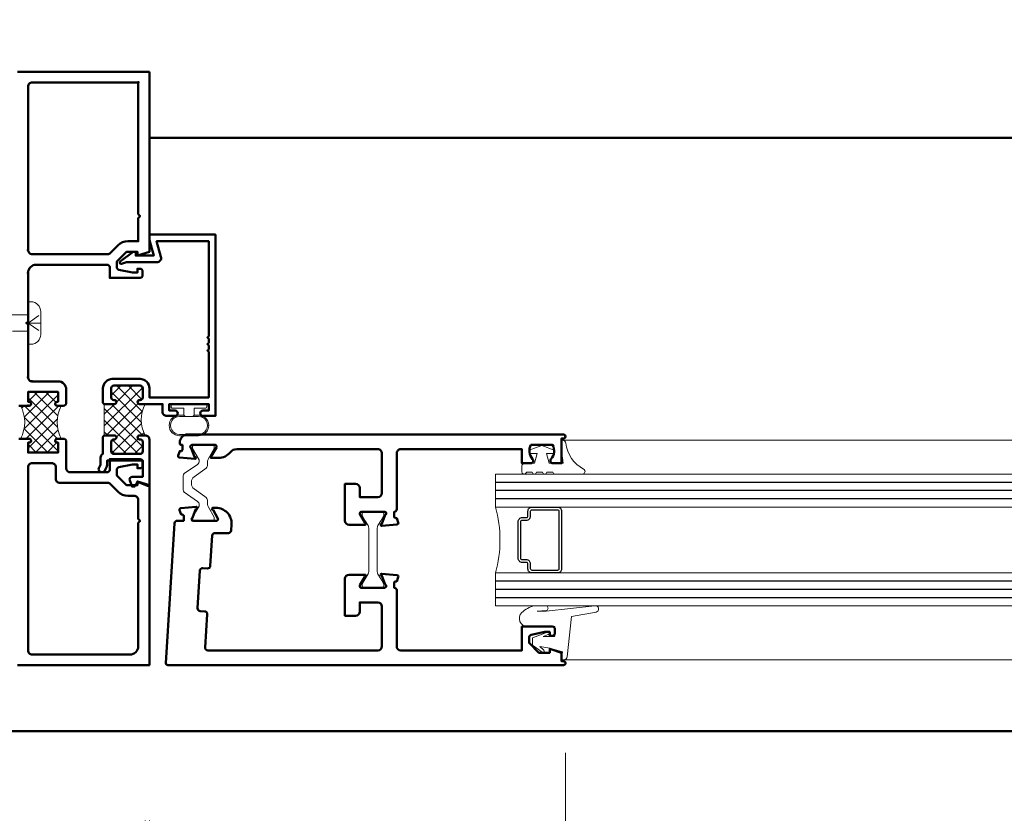
# Model space of a CAD drawing. Units: inches. Extents: x 0 to 1916, y -23 to 277.
# Drawn here: x 988 to 995, y 38 to 44 of the extents above; entities that cross this region are included whole.
import ezdxf
from ezdxf import colors
from ezdxf.entities.mleader import LeaderData, LeaderLine
from ezdxf.math import Vec2, Vec3

# ---------------------------------------------------------------- set-up
doc = ezdxf.new("R2010")
doc.units = ezdxf.units.IN
doc.header["$LTSCALE"] = 0.5
doc.header["$MEASUREMENT"] = 0
doc.linetypes.add('HIDDEN', pattern=[0.375, 0.25, -0.125])
doc.linetypes.add('HIDDEN2', pattern=[0.1875, 0.125, -0.0625])
doc.layers.get('Defpoints').update_dxf_attribs({"color": 251})
for name, color, linetype, lineweight in [('Z-ANNO-DIMS', 211, 'Continuous', 9), ('Z-ANNO-TEXT', 231, 'Continuous', 35), ('Z-DETL-EXTR', 90, 'Continuous', 50), ('Z-DETL-GLAZ', 33, 'Continuous', 30), ('Z-DETL-HRDW', 92, 'Continuous', 9)]:
    doc.layers.add(name, color=color, linetype=linetype, lineweight=lineweight)
doc.styles.get("Standard").update_dxf_attribs({"font": 'arial.ttf'})
doc.dimstyles.new('CRL$0', dxfattribs={"dimtxt": 0.125, "dimasz": 0.125, "dimexe": 0.125, "dimexo": 0.0625, "dimgap": 0.0625, "dimtad": 1, "dimdec": 4, "dimzin": 3, "dimdsep": 46, "dimlunit": 5, "dimtxsty": 'Standard', "dimblk": 'ARCHTICK', "dimcen": 0, "dimclrd": 256, "dimclre": 256, "dimclrt": 256, "dimadec": 8, "dimazin": 0, "dimtfac": 1, "dimtdec": 4, "dimtofl": 0, "dimtmove": 0, "dimatfit": 3, "dimfxl": 0.125, "dimtfill": 1, "dimfrac": 2, "dimtolj": 1, "dimtzin": 0, "dimlwd": -1, "dimlwe": -1, "dimarcsym": 0})

# ---------------------------------------------------------------- blocks, each defined once
blk = doc.blocks.new('_ArchTick')
at = {"color": 0, "linetype": 'ByBlock', "const_width": 0.15}
blk.add_lwpolyline([(-0.5, -0.5), (0.5, 0.5)], dxfattribs=at)
blk = doc.blocks.new('*D558')
at = {"layer": 'Defpoints', "color": 0, "transparency": 16777216}
for p in [(991.9798, 39.2044), (988.825, 38.6914), (991.9798, 34.6652)]:
    blk.add_point(p, dxfattribs=at)
at = {"layer": 'Z-ANNO-DIMS', "transparency": 16777216}
for p, q in [((991.9798, 38.4544), (991.9798, 33.1652)), ((988.825, 37.9414), (988.825, 33.1652)), ((988.825, 34.6652), (991.9798, 34.6652)), ((991.9798, 34.6652), (1000.1981, 34.6652))]:
    blk.add_line(p, q, dxfattribs=at)
at = {"layer": 'Z-ANNO-DIMS', "transparency": 16777216, "xscale": 1.5, "yscale": 1.5, "zscale": 1.5, "rotation": 180}
blk.add_blockref('_ArchTick', (988.825, 34.6652), dxfattribs=at)
at = {"layer": 'Z-ANNO-DIMS', "transparency": 16777216, "xscale": 1.5, "yscale": 1.5, "zscale": 1.5}
blk.add_blockref('_ArchTick', (991.9798, 34.6652), dxfattribs=at)
at = {"layer": 'Z-ANNO-DIMS', "transparency": 16777216, "insert": (996.839, 36.1913), "char_height": 1.5, "attachment_point": 5, "bg_fill": 3, "box_fill_scale": 1.25, "bg_fill_color": 256, "bg_fill_true_color": 13158600, "bg_fill_transparency": 0}
blk.add_mtext('\\A1;3 1/8"', dxfattribs=at)
blk = doc.blocks.new('*D560')
at = {"layer": 'Defpoints', "color": 0, "transparency": 16777216}
for p in [(991.9798, 39.1333), (1021.6703, 38.6204, -0.5), (1021.6703, 28.5941)]:
    blk.add_point(p, dxfattribs=at)
at = {"layer": 'Z-ANNO-DIMS', "transparency": 16777216}
for p, q in [((991.9798, 38.3833), (991.9798, 27.0941)), ((1021.6703, 37.8704), (1021.6703, 27.0941)), ((991.9798, 28.5941), (1021.6703, 28.5941))]:
    blk.add_line(p, q, dxfattribs=at)
at = {"layer": 'Z-ANNO-DIMS', "transparency": 16777216, "xscale": 1.5, "yscale": 1.5, "zscale": 1.5, "rotation": 180}
blk.add_blockref('_ArchTick', (991.9798, 28.5941), dxfattribs=at)
at = {"layer": 'Z-ANNO-DIMS', "transparency": 16777216, "xscale": 1.5, "yscale": 1.5, "zscale": 1.5}
blk.add_blockref('_ArchTick', (1021.6703, 28.5941), dxfattribs=at)
at = {"layer": 'Z-ANNO-DIMS', "transparency": 16777216, "insert": (1006.825, 30.1202), "char_height": 1.5, "attachment_point": 5, "bg_fill": 3, "box_fill_scale": 1.25, "bg_fill_color": 256, "bg_fill_true_color": 13158600, "bg_fill_transparency": 0}
blk.add_mtext('\\A1;29 11/16" DLO', dxfattribs=at)
blk = doc.blocks.new('*D563')
at = {"layer": 'Defpoints', "color": 0, "transparency": 16777216}
for p in [(985.7, 39.1914), (1063.825, 39.0634), (1063.825, 16.6652)]:
    blk.add_point(p, dxfattribs=at)
at = {"layer": 'Z-ANNO-DIMS', "transparency": 16777216}
for p, q in [((985.7, 38.4414), (985.7, 15.1652)), ((1063.825, 38.3134), (1063.825, 15.1652)), ((985.7, 16.6652), (1063.825, 16.6652))]:
    blk.add_line(p, q, dxfattribs=at)
at = {"layer": 'Z-ANNO-DIMS', "transparency": 16777216, "xscale": 1.5, "yscale": 1.5, "zscale": 1.5, "rotation": 180}
blk.add_blockref('_ArchTick', (985.7, 16.6652), dxfattribs=at)
at = {"layer": 'Z-ANNO-DIMS', "transparency": 16777216, "xscale": 1.5, "yscale": 1.5, "zscale": 1.5}
blk.add_blockref('_ArchTick', (1063.825, 16.6652), dxfattribs=at)
at = {"layer": 'Z-ANNO-DIMS', "transparency": 16777216, "insert": (1024.7625, 18.1908), "char_height": 1.5, "attachment_point": 5, "bg_fill": 3, "box_fill_scale": 1.25, "bg_fill_color": 256, "bg_fill_true_color": 13158600, "bg_fill_transparency": 0}
blk.add_mtext('\\A1;78 1/8" FD', dxfattribs=at)
blk = doc.blocks.new('*D564')
at = {"layer": 'Defpoints', "color": 0, "transparency": 16777216}
for p in [(985.325, 39.1914), (1064.2, 39.1914), (1064.2, 10.6652)]:
    blk.add_point(p, dxfattribs=at)
at = {"layer": 'Z-ANNO-DIMS', "transparency": 16777216}
for p, q in [((985.325, 38.4414), (985.325, 9.1652)), ((1064.2, 38.4414), (1064.2, 9.1652)), ((985.325, 10.6652), (1064.2, 10.6652))]:
    blk.add_line(p, q, dxfattribs=at)
at = {"layer": 'Z-ANNO-DIMS', "transparency": 16777216, "xscale": 1.5, "yscale": 1.5, "zscale": 1.5, "rotation": 180}
blk.add_blockref('_ArchTick', (985.325, 10.6652), dxfattribs=at)
at = {"layer": 'Z-ANNO-DIMS', "transparency": 16777216, "xscale": 1.5, "yscale": 1.5, "zscale": 1.5}
blk.add_blockref('_ArchTick', (1064.2, 10.6652), dxfattribs=at)
at = {"layer": 'Z-ANNO-DIMS', "transparency": 16777216, "insert": (1024.7625, 12.1913), "char_height": 1.5, "attachment_point": 5, "bg_fill": 3, "box_fill_scale": 1.25, "bg_fill_color": 256, "bg_fill_true_color": 13158600, "bg_fill_transparency": 0}
blk.add_mtext('\\A1;78 7/8" RO', dxfattribs=at)
blk = doc.blocks.new('*D538')
at = {"layer": 'Defpoints', "color": 0, "transparency": 16777216}
for p in [(1024.825, 39.1204, -0.5), (988.825, 38.6204), (1024.825, 22.5941)]:
    blk.add_point(p, dxfattribs=at)
at = {"layer": 'Z-ANNO-DIMS', "transparency": 16777216}
for p, q in [((1024.825, 38.3704), (1024.825, 21.0941)), ((988.825, 37.8704), (988.825, 21.0941)), ((988.825, 22.5941), (1024.825, 22.5941))]:
    blk.add_line(p, q, dxfattribs=at)
at = {"layer": 'Z-ANNO-DIMS', "transparency": 16777216, "xscale": 1.5, "yscale": 1.5, "zscale": 1.5, "rotation": 180}
blk.add_blockref('_ArchTick', (988.825, 22.5941), dxfattribs=at)
at = {"layer": 'Z-ANNO-DIMS', "transparency": 16777216, "xscale": 1.5, "yscale": 1.5, "zscale": 1.5}
blk.add_blockref('_ArchTick', (1024.825, 22.5941), dxfattribs=at)
at = {"layer": 'Z-ANNO-DIMS', "transparency": 16777216, "insert": (1006.825, 24.1207), "char_height": 1.5, "attachment_point": 5, "bg_fill": 3, "box_fill_scale": 1.25, "bg_fill_color": 256, "bg_fill_true_color": 13158600, "bg_fill_transparency": 0}
blk.add_mtext('\\A1;36" DO', dxfattribs=at)
blk = doc.blocks.new('*D539')
at = {"layer": 'Defpoints', "color": 0, "transparency": 16777216}
for p in [(985.7, 39.1914), (988.825, 38.6914), (985.7, 22.6652)]:
    blk.add_point(p, dxfattribs=at)
at = {"layer": 'Z-ANNO-DIMS', "transparency": 16777216}
for p, q in [((985.7, 38.4414), (985.7, 21.1652)), ((988.825, 37.9414), (988.825, 21.1652)), ((985.7, 22.6652), (977.4817, 22.6652)), ((988.825, 22.6652), (985.7, 22.6652))]:
    blk.add_line(p, q, dxfattribs=at)
at = {"layer": 'Z-ANNO-DIMS', "transparency": 16777216, "xscale": 1.5, "yscale": 1.5, "zscale": 1.5, "rotation": 180}
blk.add_blockref('_ArchTick', (985.7, 22.6652), dxfattribs=at)
at = {"layer": 'Z-ANNO-DIMS', "transparency": 16777216, "xscale": 1.5, "yscale": 1.5, "zscale": 1.5}
blk.add_blockref('_ArchTick', (988.825, 22.6652), dxfattribs=at)
at = {"layer": 'Z-ANNO-DIMS', "transparency": 16777216, "insert": (980.8409, 24.1913), "char_height": 1.5, "attachment_point": 5, "bg_fill": 3, "box_fill_scale": 1.25, "bg_fill_color": 256, "bg_fill_true_color": 13158600, "bg_fill_transparency": 0}
blk.add_mtext('\\A1;3 1/8"', dxfattribs=at)
blk = doc.blocks.new('*D1084')
at = {"layer": 'Defpoints', "color": 0, "transparency": 16777216}
for p in [(988.7937, 38.6914), (1060.7937, 38.6914), (1060.7937, 22.6652)]:
    blk.add_point(p, dxfattribs=at)
at = {"layer": 'Z-ANNO-DIMS', "transparency": 16777216}
for p, q in [((988.7937, 37.9414), (988.7937, 21.1652)), ((1060.7937, 37.9414), (1060.7937, 21.1652)), ((988.7937, 22.6652), (1060.7937, 22.6652))]:
    blk.add_line(p, q, dxfattribs=at)
at = {"layer": 'Z-ANNO-DIMS', "transparency": 16777216, "xscale": 1.5, "yscale": 1.5, "zscale": 1.5, "rotation": 180}
blk.add_blockref('_ArchTick', (988.7937, 22.6652), dxfattribs=at)
at = {"layer": 'Z-ANNO-DIMS', "transparency": 16777216, "xscale": 1.5, "yscale": 1.5, "zscale": 1.5}
blk.add_blockref('_ArchTick', (1060.7937, 22.6652), dxfattribs=at)
at = {"layer": 'Z-ANNO-DIMS', "transparency": 16777216, "insert": (1024.7937, 24.1913), "char_height": 1.5, "attachment_point": 5, "bg_fill": 3, "box_fill_scale": 1.25, "bg_fill_color": 256, "bg_fill_true_color": 13158600, "bg_fill_transparency": 0}
blk.add_mtext('\\A1;72" DO', dxfattribs=at)
blk = doc.blocks.new('8th75')
at = {"transparency": 33554687}
blk.add_point((0, 0), dxfattribs=at)
at = {"layer": 'Z-DETL-HRDW', "linetype": 'HIDDEN', "transparency": 33554687}
blk.add_lwpolyline([(0.0613, 0), (0.0613, -0.5679), (0.0033, -0.7466, -0.704637), (-0.0034, -0.7464), (-0.0034, -0.7464), (-0.0613, -0.5679), (-0.0613, 0)], format="xyb", dxfattribs=at)
blk = doc.blocks.new('8phside')
at = {"layer": 'Z-DETL-HRDW', "transparency": 33554687}
for p, q in [((-0.086, 0.096), (0.086, 0.096)), ((-0.161, 0.021), (-0.161, 0)), ((-0.161, 0), (0.161, 0)), ((0.161, 0.021), (0.161, 0))]:
    blk.add_line(p, q, dxfattribs=at)
at = {"layer": 'Z-DETL-HRDW', "linetype": 'HIDDEN2', "transparency": 33554687}
for q in [(-0.0672, 0.096), (0, 0.096), (0.0672, 0.096)]:
    blk.add_line((0, 0), q, dxfattribs=at)
at = {"layer": 'Z-DETL-HRDW', "transparency": 33554687}
for centre, start, end in [((-0.086, 0.021), 89.99998, 179.99996), ((0.086, 0.021), 0, 89.99998)]:
    blk.add_arc(centre, 0.075, start, end, dxfattribs=at)
blk.add_point((0, 0), dxfattribs=at)
blk = doc.blocks.new('A$C69FE6D29')
at = {"layer": 'Z-DETL-HRDW', "transparency": 33554687, "rotation": 90}
for name in ['8phside', '8th75']:
    blk.add_blockref(name, (0, 0), dxfattribs=at)
blk = doc.blocks.new('WH349')
at = {"layer": 'Z-DETL-HRDW', "linetype": 'Continuous', "lineweight": 5, "transparency": 33554687}
for p, q in [((-0.03, 0.09), (-0.04, 0.08)), ((0.04, 0.08), (0.03, 0.09))]:
    blk.add_line(p, q, dxfattribs=at)
blk.add_lwpolyline([(-0.0715, 0.08), (-0.04, 0.08), (-0.04, 0.028), (-0.125, 0.028, 0.417131), (-0.135, 0.018), (-0.135, 0.01, 0.412171), (-0.125, 0), (0.125, 0, 0.41242), (0.135, 0.01), (0.135, 0.018, 0.416624), (0.125, 0.028), (0.04, 0.028), (0.04, 0.08), (0.0715, 0.08, 0.999923), (0.0715, 0.237), (-0.0722, 0.237, 0.995358), (-0.0715, 0.08)], format="xyb", dxfattribs=at)
blk.add_lwpolyline([(-0.0715, 0.09, -1.000003), (-0.0715, 0.227), (0.0715, 0.227, -1.000003), (0.0715, 0.09)], format="xyb", close=True, dxfattribs=at)
at = {"layer": 'Z-DETL-HRDW', "linetype": 'Continuous', "lineweight": 0, "transparency": 33554687}
blk.add_point((-0.15, 0.1585), dxfattribs=at).dxf.unprotected_set("ltscale", 0)
blk = doc.blocks.new('NP225-a')
at = {"layer": 'Z-DETL-HRDW', "transparency": 33554687}
blk.add_lwpolyline([(0.0438, 0.0182, 0.126831), (0.0948, 0.1144), (0.0948, 0.205, 0.655923), (0.0581, 0.2062), (0.054, 0.1346), (0.0549, 0.2045), (0.0951, 0.5728, 0.981719), (0.0475, 0.582), (0.0147, 0.3945), (-0.2914, 0.3623, 0.388508), (-0.3141, 0.3373), (-0.3144, 0.3197), (-0.2533, 0.3261), (-0.2276, 0.23), (-0.2142, 0.1542), (-0.242, 0.1851, 0.957292), (-0.2575, 0.1724), (-0.2029, 0.1), (-0.1485, 0.1), (-0.105, 0.2126, 1), (-0.1237, 0.2198), (-0.1385, 0.1814), (-0.1385, 0.26, -0.414214), (-0.1285, 0.27), (-0.062, 0.27), (-0.062, 0.062, 0.668178)], format="xyb", close=True, dxfattribs=at)
blk = doc.blocks.new('NP252')
at = {"transparency": 33554687}
blk.add_lwpolyline([(-0.0012, 0.4672, 0.786209), (-0.039, 0.458), (-0.039, 0.251, 0.396012), (-0.024, 0.235), (-0.024, 0.188, 0.939336), (-0.024, 0.156), (-0.024, 0.11, 0.939336), (-0.024, 0.078), (-0.024, 0.0376), (-0.0342, 0.0275, 0.672572), (-0.023, 0), (0.023, 0, 0.414214), (0.043, 0.02), (0.043, 0.0949), (0.118, 0.115), (0.118, 0.055), (0.143, 0.055), (0.178, 0.15), (0.143, 0.245), (0.118, 0.245), (0.118, 0.185), (0.043, 0.2051), (0.043, 0.312), (0.1377, 0.3001), (0.218, 0.3001), (0.218, 0.3083, 0.384725), (0.1955, 0.3331, -0.253368)], format="xyb", close=True, dxfattribs=at)

msp = doc.modelspace()

# ---------------------------------------------------------------- hatches: boundary and pattern name
at = {"layer": 'Z-DETL-HRDW', "linetype": 'Continuous', "transparency": 33554687}
h = msp.add_hatch(dxfattribs=at)
h.set_pattern_fill('ANSI37', color=256, scale=0.5, style=0)
h.set_pattern_definition([(45, (-14.791385, -140.23864), (-0.044194174, 0.044194174), []), (135, (-14.791385, -140.23864), (-0.044194174, -0.044194174), [])])
h.paths.add_polyline_path([(988.79399, 41.10087), (988.74999, 41.10087, -1), (988.74999, 41.13087), (988.75499, 41.13087, 0.4142136), (988.77499, 41.15087), (988.77499, 41.22087, 0.4142136), (988.75499, 41.24087), (988.55499, 41.24087, 0.4142136), (988.53499, 41.22087), (988.53499, 41.15087, 0.4626729), (988.55787, 41.13072, -1.0735899), (988.55999, 41.10087), (988.55499, 41.10087), (988.55489, 41.10087, 0.0473383), (988.55113, 41.10049), (988.48299, 41.10049), (988.48299, 40.86249), (988.55665, 40.86249, -1.1192939), (988.55999, 40.83287), (988.55499, 40.83287, 0.4142136), (988.53499, 40.81287), (988.53499, 40.74287, 0.4142136), (988.55499, 40.72287), (988.75499, 40.72287, 0.4142136), (988.77499, 40.74287), (988.77499, 40.81287, 0.4626729), (988.75211, 40.83302, -1.0735899), (988.74999, 40.86287), (988.79399, 40.86287, -0.262605)])
h = msp.add_hatch(dxfattribs=at)
h.set_pattern_fill('ANSI37', color=256, scale=0.5, angle=-90, style=0)
h.set_pattern_definition([(45, (206.21337, 374.7115), (-0.044194174, 0.044194174), []), (135, (206.21337, 374.7115), (-0.044194174, -0.044194174), [])])
h.paths.add_polyline_path([(988.15653, 41.08787), (988.1255, 41.08787, -1), (988.12549, 41.11787), (988.13299, 41.11787), (988.13299, 41.19286), (987.90499, 41.19286), (987.90499, 41.11787), (987.9125, 41.11787, -1), (987.91251, 41.08787), (987.84814, 41.08787, -0.25), (987.84814, 40.83787), (987.9125, 40.83787, -1), (987.91258, 40.80787), (987.90499, 40.80787), (987.90499, 40.73286), (988.13299, 40.73286), (988.13299, 40.80787), (988.1255, 40.80787, -1), (988.12549, 40.83787), (988.15653, 40.83787, -0.25)])

# ---------------------------------------------------------------- linework, layer by layer
at = {"layer": 'Z-DETL-EXTR', "transparency": 33554687}
msp.add_line((988.82499, 43.12037), (1006.82499, 43.12037), dxfattribs=at)
msp.add_lwpolyline([(988.82499, 43.62037), (987.82499, 43.62037)], dxfattribs=at)
msp.add_lwpolyline([(987.83496, 41.08787), (987.9125, 41.08787, 1.0003234), (987.9125, 41.11787), (987.90499, 41.11787), (987.90499, 41.19286), (988.13299, 41.19286), (988.13299, 41.11787), (988.1255, 41.11787, 1.0001273), (988.1255, 41.08787), (988.17175, 41.08787, 0.414476), (988.19499, 41.11112), (988.19499, 41.21085, 0.4141383), (988.13299, 41.27287), (987.93598, 41.27287, -0.414303), (987.90499, 41.30387), (987.90499, 41.70536), (987.89502, 41.71534), (987.90499, 41.72531), (987.90499, 42.09586, -0.4143136), (987.96699, 42.15786), (988.50399, 42.15786, -0.4141429), (988.52399, 42.13786), (988.52399, 42.05787), (988.75399, 42.05787, 0.4149042), (988.77399, 42.07786), (988.77399, 42.10687, 0.4141715), (988.75399, 42.12687), (988.73399, 42.12687), (988.73399, 42.09786), (988.69625, 42.09786), (988.59384, 42.11963, -0.3563075), (988.57799, 42.13914), (988.57799, 42.1818), (988.65205, 42.25587), (988.73399, 42.25587), (988.73399, 42.22678), (988.82499, 42.25578), (988.82499, 43.62037)], format="xyb", dxfattribs=at)
for points in [[(988.66235, 42.33585), (988.73999, 42.33585), (988.73999, 42.5113), (988.755, 42.52631), (988.73999, 42.54133), (988.73999, 43.54035), (987.93599, 43.54035, 0.4144555), (987.90499, 43.50938), (987.90499, 42.26887, 0.4147435), (987.93599, 42.23786), (988.50801, 42.23786, 0.1966908), (988.52994, 42.2469), (988.58811, 42.30506, -0.1994704)], [(988.55113, 41.10049, -0.0486501), (988.55499, 41.10087), (988.55999, 41.10087, 1), (988.55999, 41.13087), (988.55499, 41.13087, -0.4142136), (988.53499, 41.15087), (988.53499, 41.22087, -0.4142136), (988.55499, 41.24087), (988.75499, 41.24087, -0.4142136), (988.77499, 41.22087), (988.77499, 41.15087, -0.4142136), (988.75499, 41.13087), (988.74999, 41.13087, 1), (988.74999, 41.10087), (988.92499, 41.10087), (988.92499, 41.04187, 0.4142136), (988.95599, 41.01087), (989.01999, 41.01087, 1), (989.01999, 41.05087), (988.97499, 41.05087), (988.97499, 41.10087), (989.27499, 41.10087), (989.27499, 41.05087), (989.22999, 41.05087, 1), (989.22999, 41.01087), (989.32499, 41.01087), (989.32499, 42.38587), (988.82499, 42.38587), (988.82499, 42.34387), (988.85796, 42.22687), (988.72199, 42.22687), (988.72199, 42.25587), (988.70199, 42.25587), (988.60403, 42.1819, 0.8518311), (988.61312, 42.16437), (988.651, 42.17687), (988.88306, 42.17687, 0.4971605), (988.9129, 42.21628), (988.87919, 42.33587), (989.27499, 42.33587), (989.27499, 41.61568), (989.26499, 41.60568), (989.27499, 41.59568), (989.27499, 41.56568), (989.26499, 41.55568), (989.27499, 41.54568), (989.27499, 41.51568), (989.26499, 41.50568), (989.27499, 41.49568), (989.27499, 41.15087), (988.82499, 41.15087), (988.82499, 41.22087, 0.4142136), (988.75499, 41.29087), (988.54299, 41.29087, 0.4142136), (988.47299, 41.22087), (988.47299, 41.11049), (988.48299, 41.10049), (988.55113, 41.10049)], [(988.48299, 40.86249), (988.47299, 40.85249), (988.47299, 40.72287, 0.2924495), (988.45499, 40.69473), (988.45499, 40.64087), (988.44316, 40.62037, 1), (988.48646, 40.59537), (988.4924, 40.60566, 0.1316525), (988.50499, 40.65266), (988.50499, 40.67287), (988.77499, 40.67287), (988.77499, 40.54887), (988.69499, 40.54887, 0.5261255), (988.67632, 40.5217), (988.69399, 40.47487), (988.71399, 40.47487), (988.73499, 40.51124), (988.81125, 40.4806, 0.5317094), (988.82499, 40.48987), (988.82499, 40.83187, 0.4142136), (988.79399, 40.86287), (988.74999, 40.86287, 1), (988.74999, 40.83287), (988.75499, 40.83287, -0.4142136), (988.77499, 40.81287), (988.77499, 40.74287, -0.4142136), (988.75499, 40.72287), (988.55499, 40.72287, -0.4142136), (988.53499, 40.74287), (988.53499, 40.81287, -0.4142136), (988.55499, 40.83287), (988.55999, 40.83287, 0.8934204), (988.56334, 40.86249), (988.48299, 40.86249)], [(991.73031, 40.68226, -0.3224074), (991.718, 40.79137), (991.88195, 40.79137, -0.3224074), (991.86963, 40.68226, 0.1859362), (991.86497, 40.67017), (991.86497, 40.66937, 0.4142411), (991.88297, 40.65137), (991.94997, 40.65137), (991.94997, 40.84037), (991.96496, 40.84037, 1.0000636), (991.96496, 40.87037), (989.11694, 40.87037, 0.4141638), (989.05494, 40.80837), (989.05494, 40.80538, 0.4140637), (989.06993, 40.79038), (989.07492, 40.79038), (989.07492, 40.75538, -0.4176044), (989.06292, 40.74338), (989.05495, 40.74338), (989.04301, 40.71056, 0.4949211), (989.05327, 40.6945), (989.16847, 40.68442, 1.2424907), (989.16639, 40.69991), (989.14194, 40.76707, -0.8425931), (989.14592, 40.79038), (989.32292, 40.79038, -0.5789838), (989.33331, 40.77234), (989.29636, 40.70834, 1.000983), (989.29636, 40.69238), (989.34832, 40.69238, 0.2249996), (989.43965, 40.73564, -0.2248326), (989.48763, 40.75837), (990.5569, 40.75837, -0.4142508), (990.5879, 40.72737), (990.5879, 40.42587, -0.4142073), (990.5569, 40.39487), (990.41991, 40.39487), (990.41991, 40.46437, 0.4142073), (990.38891, 40.49537), (990.30791, 40.49537), (990.30791, 40.21587, 0.4142073), (990.33891, 40.18487), (990.45847, 40.18487, 1.0019962), (990.45844, 40.20086), (990.4215, 40.26486, -0.5761137), (990.43191, 40.28287), (990.6089, 40.28287, -0.8429809), (990.61291, 40.25957), (990.58847, 40.1924, 1.2515356), (990.58647, 40.17693), (990.70168, 40.18701, 0.49292), (990.71184, 40.20305), (990.6999, 40.23587), (990.6919, 40.23587, -0.4140913), (990.6799, 40.24787), (990.6799, 40.28287, 0.4144509), (990.6999, 40.30287), (990.6999, 40.72737, -0.4142508), (990.7309, 40.75837), (991.64997, 40.75837), (991.64997, 40.65137), (991.71697, 40.65137, 0.4142411), (991.73497, 40.66937), (991.73497, 40.67017, 0.1860565)]]:
    msp.add_lwpolyline(points, format="xyb", close=True, dxfattribs=at)
for p in [(988.73999, 43.54035), (987.90499, 42.26887), (987.90499, 42.09586), (987.90499, 41.30387), (987.93598, 41.27287), (987.90499, 41.08787), (987.90499, 40.83787)]:
    msp.add_point(p, dxfattribs=at)
at = {"layer": 'Z-DETL-EXTR', "linetype": 'Continuous', "transparency": 33554687}
msp.add_point((987.89501, 41.71537), dxfattribs=at)
at = {"layer": 'Z-DETL-GLAZ', "lineweight": 13, "transparency": 33554687}
for p, q in [((1006.82499, 40.56937), (991.44998, 40.56937)), ((991.44998, 40.56937), (991.44998, 40.31937)), ((1006.82499, 40.31937), (991.44998, 40.31937)), ((1006.82499, 39.81937), (991.44998, 39.81937)), ((991.44998, 39.81937), (991.44998, 39.56937)), ((1006.82499, 39.56937), (991.44998, 39.56937))]:
    msp.add_line(p, q, dxfattribs=at)
at = {"layer": 'Z-DETL-GLAZ', "transparency": 33554687}
for p, q in [((1006.82499, 40.50687), (991.44998, 40.50687)), ((1006.82499, 40.44437), (991.44998, 40.44437)), ((1006.82499, 40.38187), (991.44998, 40.38187)), ((1006.82499, 39.75687), (991.44998, 39.75687)), ((1006.82499, 39.69437), (991.44998, 39.69437)), ((1006.82499, 39.63187), (991.44998, 39.63187))]:
    msp.add_line(p, q, dxfattribs=at)
for points in [[(991.94998, 39.85062, -0.4142136), (991.91873, 39.81937), (991.72666, 39.81937, -0.4142136), (991.69541, 39.85062), (991.69541, 39.88776, 0.4142136), (991.68416, 39.89901), (991.65218, 39.89901, -0.4142136), (991.62093, 39.93026), (991.62093, 40.20847, -0.4142136), (991.65218, 40.23972), (991.68416, 40.23972, 0.4142136), (991.69541, 40.25097), (991.69541, 40.28812, -0.4142136), (991.72666, 40.31937), (991.91873, 40.31937, -0.4142136), (991.94998, 40.28812)], [(991.92998, 39.85062, -0.4142136), (991.91873, 39.83937), (991.72666, 39.83937, -0.4142136), (991.71541, 39.85062), (991.71541, 39.88776, 0.4142136), (991.68416, 39.91901), (991.65218, 39.91901, -0.4142136), (991.64093, 39.93026), (991.64093, 40.20847, -0.4142136), (991.65218, 40.21972), (991.68416, 40.21972, 0.4142136), (991.71541, 40.25097), (991.71541, 40.28812, -0.4142136), (991.72666, 40.29937), (991.91873, 40.29937, -0.4142136), (991.92998, 40.28812)]]:
    msp.add_lwpolyline(points, format="xyb", close=True, dxfattribs=at)
at = {"layer": 'Z-DETL-GLAZ', "lineweight": 13, "transparency": 33554687}
msp.add_arc((990.5186, 40.06937), 0.96434, 344.974798, 15.025202, dxfattribs=at)
at = {"layer": 'Z-DETL-HRDW', "transparency": 33554687}
msp.add_line((1006.82499, 40.82637), (991.95815, 40.82637), dxfattribs=at)
for points in [[(988.48299, 41.10049), (988.48299, 40.86249), (988.48299, 40.86249), (988.56334, 40.86249, -0.8934204), (988.55999, 40.83287), (988.55499, 40.83287, 0.4142136), (988.53499, 40.81287), (988.53499, 40.74287, 0.4142136), (988.55499, 40.72287), (988.75499, 40.72287, 0.4142136), (988.77499, 40.74287), (988.77499, 40.81287, 0.4142136), (988.75499, 40.83287), (988.74999, 40.83287, -1), (988.74999, 40.86287), (988.79399, 40.86287, -0.262605), (988.79399, 41.10087), (988.74999, 41.10087, -1), (988.74999, 41.13087), (988.75499, 41.13087, 0.4142136), (988.77499, 41.15087), (988.77499, 41.22087, 0.4142136), (988.75499, 41.24087), (988.55499, 41.24087, 0.4142136), (988.53499, 41.22087), (988.53499, 41.15087, 0.4142136), (988.55499, 41.13087), (988.55999, 41.13087, -1), (988.55999, 41.10087), (988.55499, 41.10087, 0.0486501), (988.55113, 41.10049), (988.48299, 41.10049)], [(990.55202, 39.99548), (990.55196, 40.15559, -0.1316525), (990.55828, 40.17922), (990.57947, 40.21597), (990.60202, 40.25507, 0.1316525), (990.60309, 40.25907), (990.60309, 40.26716, 0.4142136), (990.58734, 40.2829), (990.56765, 40.28289), (990.45348, 40.28284, 0.4142136), (990.43774, 40.26709), (990.43774, 40.25896, 0.1316525), (990.4388, 40.25503), (990.4614, 40.21592), (990.48262, 40.17919, -0.1316525), (990.48896, 40.15557), (990.48903, 39.99546), (990.48896, 39.83535, -0.1316525), (990.48262, 39.81173), (990.4614, 39.775), (990.4388, 39.73589, 0.1316525), (990.43774, 39.73195), (990.43774, 39.72383, 0.4142136), (990.45348, 39.70807), (990.56765, 39.70802), (990.58734, 39.70801, 0.4142136), (990.60309, 39.72376), (990.60309, 39.73185, 0.1316525), (990.60202, 39.73585), (990.57947, 39.77495), (990.55828, 39.8117, -0.1316525), (990.55196, 39.83532), (990.55202, 39.99543)]]:
    msp.add_lwpolyline(points, format="xyb", dxfattribs=at)
at = {"layer": 'Z-DETL-HRDW', "linetype": 'Continuous', "transparency": 33554687}
msp.add_lwpolyline([(987.84814, 41.08787), (987.9125, 41.08787, 1.0003234), (987.9125, 41.11787), (987.90499, 41.11787), (987.90499, 41.19286), (988.13299, 41.19286), (988.13299, 41.11787), (988.1255, 41.11787, 1.0001273), (988.1255, 41.08787), (988.15653, 41.08787, 0.25), (988.15653, 40.83787), (988.1255, 40.83787, 1.0003667), (988.1255, 40.80787), (988.13299, 40.80787), (988.13299, 40.73286), (987.90499, 40.73286), (987.90499, 40.80787), (987.9125, 40.80787, 1.0025512), (987.9125, 40.83787), (987.84814, 40.83787, 0.25)], format="xyb", close=True, dxfattribs=at)
at = {"layer": 'Z-DETL-HRDW', "transparency": 33554687}
msp.add_lwpolyline([(989.08088, 40.50289), (989.08088, 40.44899, 0.2446984), (989.08927, 40.43286), (989.18949, 40.36269, -0.2446984), (989.20292, 40.33689), (989.20292, 40.33329, -0.1316525), (989.20134, 40.32738), (989.15281, 40.24333, 0.1316525), (989.15174, 40.23933), (989.15174, 40.23124, 0.4142136), (989.16749, 40.21549), (989.18717, 40.21549), (989.28166, 40.21549), (989.30135, 40.21549, 0.4142136), (989.3171, 40.23124), (989.3171, 40.23933, 0.1316525), (989.31602, 40.24333), (989.27224, 40.31916, -0.1316525), (989.26591, 40.34278), (989.26591, 40.36148, 0.2446984), (989.24577, 40.40018), (989.16401, 40.45743, -0.2446984), (989.14387, 40.49613), (989.14387, 40.50289), (989.14387, 40.50965, -0.2446984), (989.16401, 40.54835), (989.24577, 40.6056, 0.2446984), (989.26591, 40.6443), (989.26591, 40.663, -0.1316525), (989.27224, 40.68662), (989.31602, 40.76245, 0.1316525), (989.3171, 40.76645), (989.3171, 40.77454, 0.4142136), (989.30135, 40.79029), (989.28166, 40.79029), (989.18717, 40.79029), (989.16749, 40.79029, 0.4142136), (989.15174, 40.77454), (989.15174, 40.76645, 0.1316525), (989.15281, 40.76245), (989.20134, 40.6784, -0.1316525), (989.20292, 40.67249), (989.20292, 40.66889, -0.2446984), (989.18949, 40.64309), (989.08927, 40.57292, 0.2446984), (989.08088, 40.55679)], format="xyb", close=True, dxfattribs=at)

# ---------------------------------------------------------------- block references
at = {"layer": 'Z-DETL-HRDW', "transparency": 33554687, "xscale": -1}
msp.add_blockref('A$C69FE6D29', (987.90499, 41.71537), dxfattribs=at)
at = {"layer": 'Z-DETL-HRDW', "transparency": 33554687, "rotation": 180}
msp.add_blockref('WH349', (989.12499, 41.09738), dxfattribs=at)
at = {"layer": 'Z-DETL-HRDW', "transparency": 33554687, "xscale": -1, "rotation": 270}
msp.add_blockref('NP252', (991.64988, 40.60837), dxfattribs=at)

# ---------------------------------------------------------------- dimensions: what is measured, and where the dimension line sits
at = {"layer": 'Z-ANNO-DIMS', "transparency": 33554687}
dim = msp.add_linear_dim(base=(991.97982, 34.66517), p1=(988.82499, 38.69141), p2=(991.97982, 39.20435), dimstyle='CRL$0', override={"dimscale": 0, "dimtxt": 1.5, "dimasz": 1.5, "dimexe": 1.5, "dimexo": 0.75, "dimgap": 0.75, "dimpost": '"', "dimcen": 0}, dxfattribs=at)
dim.commit()
dim.dimension.update_dxf_attribs({"geometry": '*D558', "text_midpoint": (996.83896, 36.19126)})

# ---------------------------------------------------------------- next in the draw order: dimensions: what is measured, and where the dimension line sits
dim = msp.add_linear_dim(base=(1021.670269, 28.594135), p1=(991.979822, 39.133316), p2=(1021.670269, 38.62037, -0.5), text='<> DLO', dimstyle='CRL$0', override={"dimscale": 0, "dimtxt": 1.5, "dimasz": 1.5, "dimexe": 1.5, "dimexo": 0.75, "dimgap": 0.75, "dimpost": '"', "dimcen": 0}, dxfattribs=at)
dim.commit()
dim.dimension.update_dxf_attribs({"geometry": '*D560', "text_midpoint": (1006.825045, 30.120226)})

# ---------------------------------------------------------------- next in the draw order: dimensions: what is measured, and where the dimension line sits
dim = msp.add_linear_dim(base=(1063.825, 16.66517), p1=(985.69999, 39.19141), p2=(1063.825, 39.06341), text='<> FD', dimstyle='CRL$0', override={"dimscale": 0, "dimtxt": 1.5, "dimasz": 1.5, "dimexe": 1.5, "dimexo": 0.75, "dimgap": 0.75, "dimpost": '"'}, dxfattribs=at)
dim.commit()
dim.dimension.update_dxf_attribs({"geometry": '*D563', "text_midpoint": (1024.76249, 18.19075)})

# ---------------------------------------------------------------- next in the draw order: dimensions: what is measured, and where the dimension line sits
dim = msp.add_linear_dim(base=(1064.20001, 10.66517), p1=(985.325, 39.19141), p2=(1064.20001, 39.19141), text='<> RO', dimstyle='CRL$0', override={"dimscale": 0, "dimtxt": 1.5, "dimasz": 1.5, "dimexe": 1.5, "dimexo": 0.75, "dimgap": 0.75, "dimpost": '"'}, dxfattribs=at)
dim.commit()
dim.dimension.update_dxf_attribs({"geometry": '*D564', "text_midpoint": (1024.7625, 12.19126)})

# ---------------------------------------------------------------- next in the draw order: linework, layer by layer
at = {"layer": 'Z-DETL-HRDW', "transparency": 33554687}
msp.add_line((1006.82499, 39.16159), (991.96737, 39.16159), dxfattribs=at)

# ---------------------------------------------------------------- next in the draw order: block references
at = {"layer": 'Z-DETL-HRDW', "transparency": 33554687, "xscale": -1, "rotation": 270}
msp.add_blockref('NP225-a', (991.62997, 39.47568), dxfattribs=at)

# ---------------------------------------------------------------- next in the draw order: dimensions: what is measured, and where the dimension line sits
at = {"layer": 'Z-ANNO-DIMS', "transparency": 33554687}
dim = msp.add_linear_dim(base=(1024.82499, 22.59413), p1=(988.82499, 38.62037), p2=(1024.82499, 39.12037, -0.5), text='<> DO', dimstyle='CRL$0', override={"dimscale": 0, "dimtxt": 1.5, "dimasz": 1.5, "dimexe": 1.5, "dimexo": 0.75, "dimgap": 0.75, "dimpost": '"', "dimcen": 0}, dxfattribs=at)
dim.commit()
dim.dimension.update_dxf_attribs({"geometry": '*D538', "text_midpoint": (1006.82499, 24.12074)})

# ---------------------------------------------------------------- next in the draw order: dimensions: what is measured, and where the dimension line sits
dim = msp.add_linear_dim(base=(985.69999, 22.66517), p1=(988.82499, 38.69141), p2=(985.69999, 39.19141), dimstyle='CRL$0', override={"dimscale": 0, "dimtxt": 1.5, "dimasz": 1.5, "dimexe": 1.5, "dimexo": 0.75, "dimgap": 0.75, "dimpost": '"', "dimcen": 0}, dxfattribs=at)
dim.commit()
dim.dimension.update_dxf_attribs({"geometry": '*D539', "text_midpoint": (980.84085, 24.19126)})

# ---------------------------------------------------------------- next in the draw order: linework, layer by layer
at = {"layer": 'Z-DETL-EXTR', "transparency": 33554687}
msp.add_lwpolyline([(987.8351, 40.83787), (987.9125, 40.83787, -1.0025512), (987.9125, 40.80787), (987.90499, 40.80787), (987.90499, 40.73286), (988.13299, 40.73286), (988.13299, 40.80787), (988.1255, 40.80787, -1.0003667), (988.1255, 40.83787), (988.17175, 40.83787, -0.4144483), (988.19499, 40.81461), (988.19499, 40.61387, 0.4139723), (988.22599, 40.58286), (988.50399, 40.58286, 0.431182), (988.52399, 40.60285), (988.52399, 40.68287), (988.75399, 40.68287, -0.4142264), (988.77399, 40.66287), (988.77399, 40.63386, -0.4149779), (988.75399, 40.61387), (988.73399, 40.61387), (988.73399, 40.64286), (988.69576, 40.64286), (988.59383, 40.62119, 0.3525632), (988.57799, 40.60159), (988.57799, 40.55883), (988.65196, 40.48486), (988.73399, 40.48486), (988.73399, 40.51381), (988.82499, 40.48481), (988.82499, 39.12037), (987.82499, 39.12037)], format="xyb", dxfattribs=at)
for points in [[(988.73999, 40.37386, 0.4144195), (988.70899, 40.40485), (988.66235, 40.40485, -0.1983554), (988.58811, 40.43557), (988.52994, 40.49374, 0.2008509), (988.50801, 40.50286), (988.14599, 40.50286, -0.4143234), (988.11498, 40.53385), (988.11498, 40.62187, 0.4143276), (988.08399, 40.65287), (987.93598, 40.65287, 0.4144711), (987.90499, 40.62187), (987.90499, 39.23136, 0.4146276), (987.93599, 39.20036), (988.67799, 39.20036, 0.4141799), (988.73999, 39.26237), (988.73999, 40.19931), (988.755, 40.21432), (988.73999, 40.22933)], [(991.96496, 39.15037), (991.94996, 39.15037), (991.94996, 39.21434), (991.85997, 39.24333), (991.85997, 39.21437), (991.77802, 39.21437), (991.70397, 39.28842), (991.70397, 39.33108, -0.3550044), (991.71979, 39.35061), (991.82214, 39.37236), (991.85997, 39.37236), (991.85997, 39.34337), (991.87996, 39.34337, 0.4141812), (991.89997, 39.36336), (991.89997, 39.39236, 0.4139115), (991.87996, 39.41237), (991.64997, 39.41237), (991.64997, 39.23237), (990.7309, 39.23237, -0.4142073), (990.6999, 39.26337), (990.6999, 39.68787, 0.414316), (990.6799, 39.70787), (990.6799, 39.74287, -0.4140913), (990.6919, 39.75487), (990.69991, 39.75487), (990.71186, 39.78771, 0.4905545), (990.70162, 39.80379), (990.58642, 39.81387, 1.2440281), (990.58845, 39.79836), (990.6129, 39.73119, -0.8432609), (990.6089, 39.70787), (990.43191, 39.70787, -0.5756937), (990.42149, 39.72584), (990.45846, 39.78987, 1.000577), (990.45847, 39.80587), (990.33891, 39.80587, 0.4142073), (990.30791, 39.77487), (990.30791, 39.49537), (990.38891, 39.49537, 0.4142073), (990.41991, 39.52637), (990.41991, 39.59587), (990.5569, 39.59587, -0.4142073), (990.5879, 39.56487), (990.5879, 39.26337, -0.4142073), (990.5569, 39.23237), (989.26789, 39.23237, -0.4327741), (989.24793, 39.25363), (989.26387, 39.50727, 0.4137601), (989.24519, 39.52849), (989.20922, 39.53079, -0.4139383), (989.19053, 39.55201), (989.20846, 39.83728, -0.4144226), (989.2297, 39.85598), (989.26558, 39.85368, 0.4147227), (989.28682, 39.87239), (989.30135, 40.10364, -0.3958786), (989.32131, 40.12238), (989.42494, 40.12238, 0.3959899), (989.4449, 40.14113), (989.44785, 40.18798, 0.4327063), (989.33008, 40.31338), (989.30737, 40.31338, 1.0002865), (989.30737, 40.29738), (989.34434, 40.23335, -0.5759698), (989.33392, 40.21538), (989.15693, 40.21538, -0.842627), (989.15293, 40.23871), (989.17738, 40.30587, 1.2449197), (989.17942, 40.32139), (989.06421, 40.31131, 0.49036), (989.05397, 40.29521), (989.06592, 40.26238), (989.07393, 40.26238, -0.4140913), (989.08593, 40.25038), (989.08593, 40.21538), (989.03658, 40.21538, 0.3958781), (989.01662, 40.19664), (988.94999, 39.13632, 0.4330116), (988.96496, 39.12037), (991.96496, 39.12037, 0.9998729), (991.96496, 39.15037)]]:
    msp.add_lwpolyline(points, format="xyb", close=True, dxfattribs=at)
msp.add_lwpolyline([(1006.82499, 38.62037), (987.69999, 38.62037), (987.69999, 39.12037)], dxfattribs=at)

# ---------------------------------------------------------------- next in the draw order: dimensions: what is measured, and where the dimension line sits
at = {"layer": 'Z-ANNO-DIMS', "transparency": 33554687}
dim = msp.add_linear_dim(base=(1060.79372, 22.66522), p1=(988.79374, 38.69141), p2=(1060.79372, 38.69141), text='<> DO', dimstyle='CRL$0', override={"dimscale": 0, "dimtxt": 1.5, "dimasz": 1.5, "dimexe": 1.5, "dimexo": 0.75, "dimgap": 0.75, "dimpost": '"', "dimcen": 0}, dxfattribs=at)
dim.commit()
dim.dimension.update_dxf_attribs({"geometry": '*D1084', "text_midpoint": (1024.79373, 24.19131)})

# ---------------------------------------------------------------- next in the draw order: leaders
at = {"layer": 'Z-ANNO-TEXT', "transparency": 33554687}
ml = msp.add_multileader_mtext('Standard', dxfattribs=at)
ml.set_content('4 5/16" BOTTOM RAIL (SHOWN)\\P10" BOTTOM RAIL (ADA OPTION)\\P7 1/4 BOTTOM RAIL (SPECIAL ADA OPTION)', color=256)
ml.set_leader_properties(color=256, linetype='ByLayer', lineweight=-1)
ml.build(insert=Vec2(0, 0))
ml.multileader.update_dxf_attribs({"dogleg_length": 0.125, "arrow_head_size": 1.5, "scale": 12})
ctx = ml.context
ctx.base_point, ctx.scale, ctx.char_height, ctx.arrow_head_size, ctx.landing_gap_size, ctx.plane_origin = Vec3(935.81447, 62.24122), 12, 1.5, 1.5, 0.75, Vec3(1007.05616, 66.83386)
ctx.text_align_type = 2
notes = []
notes.append((ctx, [(0, (1, 1, 0), (982.4219, 62.24122), (-1, 0), 1.5, [(0, [(993.05616, 71.65569), (993.05616, 62.24122)], 0, [])])]))
ctx.mtext.insert, ctx.mtext.alignment, ctx.mtext.flow_direction = Vec3(980.1719, 63.21172), 3, 5
for ctx, leaders in notes:
    for number, flags, end, landing, length, lines in leaders:
        leader = LeaderData()
        leader.index, (leader.has_last_leader_line, leader.has_dogleg_vector, leader.attachment_direction) = number, flags
        leader.last_leader_point, leader.dogleg_vector, leader.dogleg_length = Vec3(end), Vec3(landing), length
        for number, points, colour, breaks in lines:
            line = LeaderLine()
            line.index, line.vertices, line.color, line.breaks = number, Vec3.list(points), colors.encode_raw_color(colour), breaks
            leader.lines.append(line)
        ctx.leaders.append(leader)

doc.saveas('drawing.dxf')
